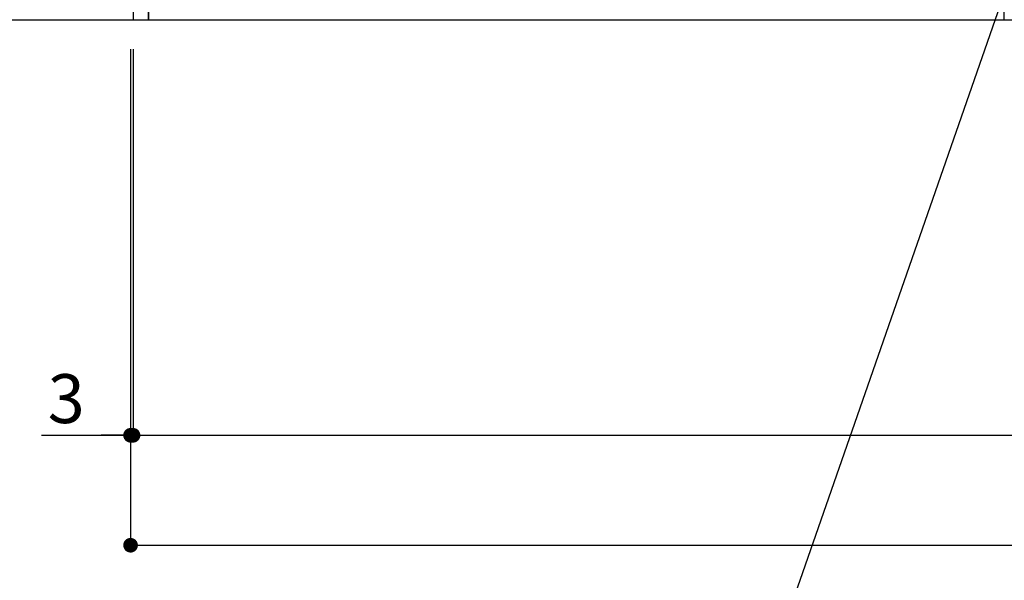
# Model space of a CAD drawing. Extents: x 83844 to 110317, y -22065 to -13195.
# Drawn here: x 98812 to 100020, y -20561 to -19873 of the extents above; entities that cross this region are included whole.
import ezdxf

# ---------------------------------------------------------------- set-up
doc = ezdxf.new("R2010")
doc.units = 0
doc.header["$LTSCALE"] = 50
doc.header["$MEASUREMENT"] = 0
doc.layers.get('0').update_dxf_attribs({"linetype": 'CONTINUOUS'})
doc.layers.get('DEFPOINTS').update_dxf_attribs({"color": 146, "linetype": 'CONTINUOUS'})
for name, color, linetype in [('111-壁仕上', 3, 'CONTINUOUS'), ('120-キャビネット（外）', 7, 'CONTINUOUS'), ('160-文字', 254, 'CONTINUOUS'), ('166-寸法B', 11, 'CONTINUOUS')]:
    doc.layers.add(name, color=color, linetype=linetype)
doc.styles.add('KH001', font='txt')
doc.dimstyles.new('KH1xx030', dxfattribs={"dimscale": 30, "dimtxt": 2, "dimasz": 0.6, "dimexe": 0.3, "dimexo": 1.2, "dimgap": 0.5, "dimtad": 3, "dimdec": 1, "dimdsep": 46, "dimlunit": 6, "dimtxsty": 'KH001', "dimblk": 'DOT', "dimcen": 1, "dimdle": 1, "dimclrd": 256, "dimclre": 256, "dimclrt": 256, "dimadec": 0, "dimazin": 0, "dimtfac": 1, "dimtdec": 1, "dimtix": 1, "dimtmove": 2, "dimatfit": 3, "dimldrblk": 'CLOSEDBLANK', "dimfxl": 1, "dimtolj": 1, "dimtzin": 0, "dimlwd": -1, "dimlwe": -1, "dimarcsym": 0})

# ---------------------------------------------------------------- blocks, each defined once
blk = doc.blocks.new('_Dot')
at = {"color": 0, "linetype": 'ByBlock', "lineweight": -2}
blk.add_line((-0.5, 0), (-1, 0), dxfattribs=at)
at = {"color": 0, "linetype": 'ByBlock', "const_width": 0.5}
blk.add_lwpolyline([(-0.25, 0, 1), (0.25, 0, 1)], format="xyb", close=True, dxfattribs=at)
blk = doc.blocks.new('*D107')
at = {"layer": '166-寸法B', "transparency": 16777216}
for p, q in [((98950.8, -19908.5), (98950.8, -20391.7)), ((101688.8, -19908.5), (101688.8, -20391.7)), ((98968.8, -20382.7), (101670.8, -20382.7))]:
    blk.add_line(p, q, dxfattribs=at)
at = {"layer": 'DEFPOINTS', "color": 0, "transparency": 16777216}
for p in [(98950.8, -19872.5), (101688.8, -19872.5), (101688.8, -20382.7)]:
    blk.add_point(p, dxfattribs=at)
at = {"layer": '166-寸法B', "transparency": 16777216, "xscale": 18, "yscale": 18, "zscale": 18, "rotation": 180}
blk.add_blockref('_Dot', (98950.8, -20382.7), dxfattribs=at)
at = {"layer": '166-寸法B', "transparency": 16777216, "xscale": 18, "yscale": 18, "zscale": 18}
blk.add_blockref('_Dot', (101688.8, -20382.7), dxfattribs=at)
at = {"layer": '166-寸法B', "transparency": 16777216, "insert": (100319.8, -20333.9), "char_height": 60, "attachment_point": 5, "style": 'KH001'}
blk.add_mtext('\\A1;2,738', dxfattribs=at)
blk = doc.blocks.new('_ClosedBlank')
at = {"color": 0, "linetype": 'ByBlock', "lineweight": -2}
for p, q in [((-1, 0.167), (0, 0)), ((-1, 0.167), (-1, -0.167)), ((0, 0), (-1, -0.167))]:
    blk.add_line(p, q, dxfattribs=at)
blk = doc.blocks.new('*D129')
at = {"layer": '166-寸法B', "transparency": 16777216}
for p, q in [((98947.8, -19908.5), (98947.8, -20391.7)), ((98950.8, -19908.5), (98950.8, -20391.7)), ((98838.3, -20382.7), (98947.8, -20382.7)), ((98929.8, -20382.7), (98911.8, -20382.7)), ((98950.8, -20382.7), (98947.8, -20382.7)), ((98950.8, -20382.7), (98947.8, -20382.7)), ((98968.8, -20382.7), (98986.8, -20382.7))]:
    blk.add_line(p, q, dxfattribs=at)
at = {"layer": 'DEFPOINTS', "color": 0, "transparency": 16777216}
for p in [(98947.8, -19872.5), (98950.8, -19872.5), (98947.8, -20382.7)]:
    blk.add_point(p, dxfattribs=at)
at = {"layer": '166-寸法B', "transparency": 16777216, "xscale": 18, "yscale": 18, "zscale": 18}
blk.add_blockref('_Dot', (98947.8, -20382.7), dxfattribs=at)
at = {"layer": '166-寸法B', "transparency": 16777216, "xscale": 18, "yscale": 18, "zscale": 18, "rotation": 180}
blk.add_blockref('_Dot', (98950.8, -20382.7), dxfattribs=at)
at = {"layer": '166-寸法B', "transparency": 16777216, "insert": (98868.8, -20337.7), "char_height": 60, "attachment_point": 5, "style": 'KH001'}
blk.add_mtext('\\A1;3', dxfattribs=at)
blk = doc.blocks.new('*D130')
at = {"layer": '166-寸法B', "transparency": 16777216}
for p, q in [((98947.8, -19908.5), (98947.8, -20526.7)), ((101688.8, -19908.5), (101688.8, -20526.7)), ((98965.8, -20517.7), (101670.8, -20517.7))]:
    blk.add_line(p, q, dxfattribs=at)
at = {"layer": 'DEFPOINTS', "color": 0, "transparency": 16777216}
for p in [(98947.8, -19872.5), (101688.8, -19872.5), (101688.8, -20517.7)]:
    blk.add_point(p, dxfattribs=at)
at = {"layer": '166-寸法B', "transparency": 16777216, "xscale": 18, "yscale": 18, "zscale": 18, "rotation": 180}
blk.add_blockref('_Dot', (98947.8, -20517.7), dxfattribs=at)
at = {"layer": '166-寸法B', "transparency": 16777216, "xscale": 18, "yscale": 18, "zscale": 18}
blk.add_blockref('_Dot', (101688.8, -20517.7), dxfattribs=at)
at = {"layer": '166-寸法B', "transparency": 16777216, "insert": (100318.3, -20468.9), "char_height": 60, "attachment_point": 5, "style": 'KH001'}
blk.add_mtext('\\A1;2,741', dxfattribs=at)

msp = doc.modelspace()

# ---------------------------------------------------------------- linework, layer by layer
at = {"layer": '111-壁仕上', "ltscale": 2}
msp.add_line((98590.56, -19872.51), (101688.78, -19872.51), dxfattribs=at)
at = {"layer": '120-キャビネット（外）', "color": 6}
for points in [[(98969.78, -19052.51), (98950.78, -19052.51), (98950.78, -19872.51), (98969.78, -19872.51)], [(100019.78, -19772.51), (98969.78, -19772.51), (98969.78, -19872.51), (100019.78, -19872.51)]]:
    msp.add_lwpolyline(points, close=True, dxfattribs=at)

# ---------------------------------------------------------------- dimensions: what is measured, and where the dimension line sits
at = {"layer": '166-寸法B'}
dim = msp.add_linear_dim(base=(98947.78, -20382.67), p1=(98950.78, -19872.51), p2=(98947.78, -19872.51), angle=180, dimstyle='KH1xx030', override={"dimtmove": 1}, dxfattribs=at)
dim.commit()
dim.dimension.update_dxf_attribs({"geometry": '*D129', "text_midpoint": (98868.79, -20391.57), "dimtype": 128})
dim = msp.add_linear_dim(base=(101688.78, -20517.67), p1=(98947.78, -19872.51), p2=(101688.78, -19872.51), angle=180, dimstyle='KH1xx030', dxfattribs=at)
dim.commit()
dim.dimension.update_dxf_attribs({"geometry": '*D130', "text_midpoint": (100318.28, -20468.86)})
dim = msp.add_linear_dim(base=(101688.78, -20382.67), p1=(98950.78, -19872.51), p2=(101688.78, -19872.51), dimstyle='KH1xx030', dxfattribs=at)
dim.commit()
dim.dimension.update_dxf_attribs({"geometry": '*D107', "text_midpoint": (100319.78, -20333.86)})

# ---------------------------------------------------------------- leaders
at = {"layer": '160-文字', "annotation_type": 0, "has_hookline": 1, "hookline_direction": 1, "text_width": 1319.09}
msp.add_leader([(100060.78, -19722.51), (99641.13, -20928.64), (99623.13, -20928.64)], dimstyle='KH1xx030', override={"dimgap": 0.5, "dimtad": 1}, dxfattribs=at)

doc.saveas('drawing.dxf')
